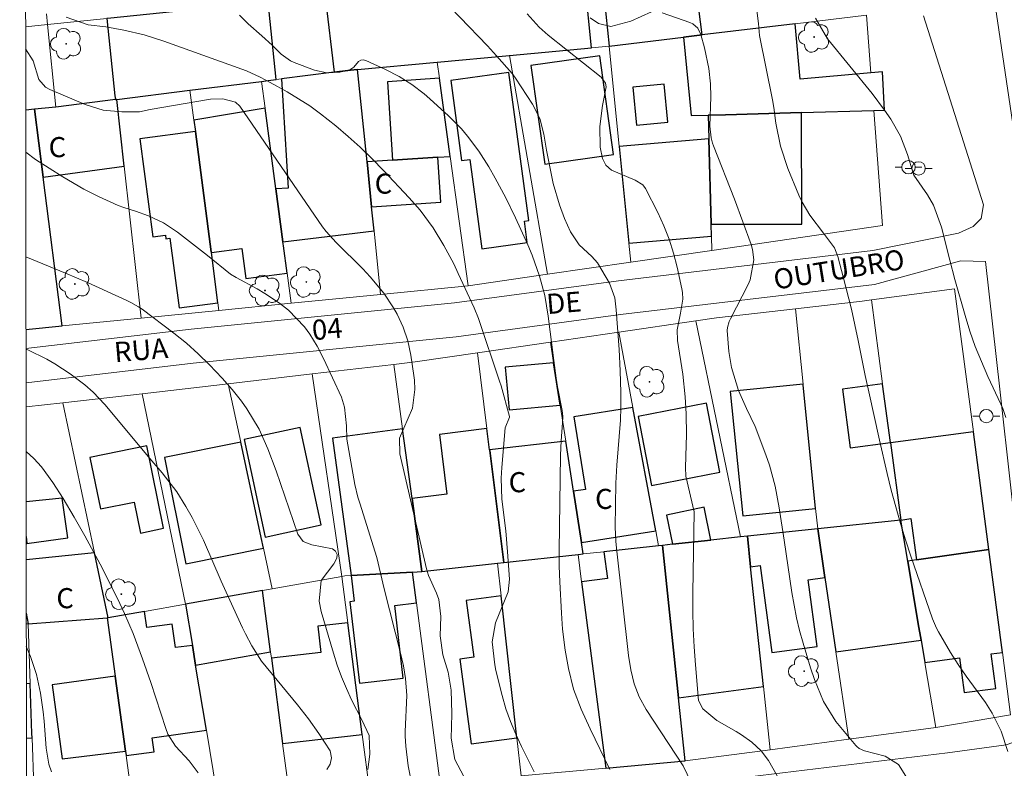
# Model space of a CAD drawing. Units: metres. Extents: x 287925 to 288441, y 1677120 to 1677685.
# Drawn here: x 287942 to 288015, y 1677220 to 1677275 of the extents above; entities that cross this region are included whole.
import ezdxf
from ezdxf.enums import TextEntityAlignment as Align

# ---------------------------------------------------------------- set-up
doc = ezdxf.new("R2010")
doc.units = ezdxf.units.M
doc.header["$MEASUREMENT"] = 0
for name, color, linetype, lineweight in [('Articulacao', 7, 'Continuous', 18), ('Edificacoes', 7, 'Continuous', 30), ('Muro_Grade', 8, 'Continuous', 20), ('Pavimentacao_Nao_Asfaltica_S_Mfio', 10, 'Continuous', 15), ('Poste', 7, 'Continuous', 9), ('Topon_de_Vias', 7, 'Continuous', 9), ('Topon_Fundacao_Const_Ruinas', 7, 'Continuous', 9)]:
    doc.layers.add(name, color=color, linetype=linetype, lineweight=lineweight)
for name, color, linetype, lineweight, true_color in [('Arvores_Isoladas', 7, 'Continuous', 18, 0x00ff33), ('Curvas_Intermediarias', 7, 'Continuous', 9, 0x783c14), ('Curvas_Mestras', 7, 'Continuous', 20, 0x783c14)]:
    doc.layers.add(name, color=color, linetype=linetype, lineweight=lineweight, true_color=true_color)
doc.styles.add('Arial', font='arial.ttf', dxfattribs={"height": 1.5})

# ---------------------------------------------------------------- blocks, each defined once
blk = doc.blocks.new('Arvore')
at = {"layer": 'Arvores_Isoladas'}
blk.add_lwpolyline([(-0.718, 0.493, 0.872324), (-0.722, -0.551, 0.862983), (0.284, -0.827, 0.900105), (0.89, 0.029, 0.863155), (0.262, 0.861, 0.882486)], format="xyb", close=True, dxfattribs=at)
blk.add_circle((0, 0), 0.0286, dxfattribs=at)
blk = doc.blocks.new('Poste')
at = {"layer": 'Poste'}
for points in [[(-0.5, 0), (-1, 0)], [(0.5, 0), (1, 0)]]:
    blk.add_lwpolyline(points, dxfattribs=at)
blk.add_lwpolyline([(0, 0.5, 1), (0, -0.5, 1)], format="xyb", close=True, dxfattribs=at)

msp = doc.modelspace()

# ---------------------------------------------------------------- linework, layer by layer
at = {"layer": 'Articulacao', "flags": 128}
msp.add_lwpolyline([(287941.69, 1677679.581), (288424.022, 1677680.097), (288424.603, 1677125.835), (287942.295, 1677125.319), (287941.69, 1677679.581)], close=True, dxfattribs=at)
at = {"layer": 'Curvas_Intermediarias', "flags": 128}
for points, elevation in [([(287991.765, 1677218.484), (287991.153, 1677219.728), (287988.393, 1677223.945), (287987.879, 1677224.874), (287987.504, 1677225.867), (287987.247, 1677226.903), (287987.083, 1677227.957), (287986.195, 1677235.965), (287986.145, 1677236.486), (287986.091, 1677237.532), (287986.14, 1677240.829), (287986.203, 1677242.159), (287986.478, 1677245.535), (287986.515, 1677246.458), (287986.507, 1677247.597), (287986.463, 1677249.199), (287986.375, 1677250.798), (287986.166, 1677253.764), (287986.061, 1677254.648), (287985.674, 1677255.748), (287984.774, 1677257.254), (287984.349, 1677257.726), (287983.415, 1677258.6), (287982.762, 1677259.579), (287982.312, 1677260.564), (287981.927, 1677261.591), (287981.47, 1677263.173), (287980.963, 1677265.665), (287980.765, 1677266.864), (287980.462, 1677268.02), (287979.921, 1677269.086), (287978.649, 1677271.045), (287978.414, 1677271.384), (287977.247, 1677272.715), (287976.56, 1677273.448), (287972.445, 1677277.743)], 48), ([(287996.56, 1677276.862), (287996.763, 1677275.106), (287996.845, 1677274.21), (287997.817, 1677269.422), (287997.921, 1677268.842), (287998.068, 1677267.673), (287998.406, 1677265.953), (287998.95, 1677264.293), (287999.778, 1677262.304), (288000.018, 1677261.79), (288000.59, 1677260.818), (288001.633, 1677259.469), (288002.443, 1677258.373), (288002.686, 1677257.743), (288003.122, 1677256.106), (288003.698, 1677253.797), (288004.202, 1677251.47), (288004.722, 1677248.868), (288005.007, 1677247.636), (288005.793, 1677244.037), (288006.373, 1677241.541), (288006.676, 1677240.296), (288007.002, 1677239.058), (288007.35, 1677237.826), (288007.731, 1677236.604), (288008.134, 1677235.388), (288009.759, 1677230.705), (288010.056, 1677230.008), (288010.198, 1677229.74), (288011.096, 1677228.198), (288011.65, 1677227.301), (288012.246, 1677226.432), (288013.704, 1677224.453), (288014.196, 1677223.662), (288014.868, 1677222.319), (288015.371, 1677220.818)], 51), ([(287998.257, 1677218.819), (287997.531, 1677220.136), (287996.962, 1677220.868), (287996.274, 1677221.503), (287995.516, 1677222.053), (287995.116, 1677222.299), (287993.672, 1677223.125), (287992.613, 1677223.995), (287992.313, 1677224.601), (287992.069, 1677227.274), (287991.973, 1677228.612), (287991.904, 1677229.952), (287991.877, 1677231.292), (287991.878, 1677232.634), (287991.977, 1677238.691), (287991.35, 1677241.343), (287991.325, 1677241.982), (287991.386, 1677243.662), (287991.397, 1677244.437), (287991.373, 1677245.988), (287991.311, 1677247.264), (287991.139, 1677248.946), (287990.742, 1677251.455), (287990.712, 1677252.265), (287990.956, 1677253.515), (287991.123, 1677254.543), (287991.109, 1677255.056), (287991.068, 1677255.312), (287990.715, 1677256.931), (287990.443, 1677257.982), (287990.119, 1677259.014), (287989.717, 1677260.018), (287989.262, 1677261.004), (287988.35, 1677262.794), (287988.155, 1677263.068), (287987.581, 1677263.431), (287985.812, 1677264.172), (287985.394, 1677264.55), (287985.133, 1677265.048), (287984.957, 1677265.884), (287984.942, 1677267.443), (287985.145, 1677268.989), (287985.411, 1677270.382), (287985.367, 1677270.652), (287985.043, 1677271.12), (287981.089, 1677274.255), (287980.423, 1677274.838), (287979.535, 1677275.827)], 49), ([(287980.041, 1677219.29), (287979.103, 1677221.192), (287978.671, 1677222.112), (287978.274, 1677223.047), (287977.931, 1677224.002), (287977.66, 1677224.98), (287977.193, 1677226.847), (287977.119, 1677227.281), (287976.912, 1677228.987), (287977.173, 1677230.408), (287978.111, 1677232.726), (287978.207, 1677233.657), (287978.069, 1677235.699), (287977.926, 1677237.276), (287977.634, 1677239.63), (287977.588, 1677241.202), (287977.631, 1677241.99), (287977.898, 1677244.956), (287978.214, 1677245.745), (287978.212, 1677245.792), (287977.583, 1677248.092), (287977.476, 1677248.435), (287975.902, 1677253.119), (287975.573, 1677253.899), (287974.39, 1677256.476), (287974.049, 1677257.183), (287973.307, 1677258.565), (287972.51, 1677259.881), (287971.544, 1677261.195), (287970.727, 1677262.111), (287968.812, 1677264.158), (287967.96, 1677265.031), (287967.087, 1677265.881), (287966.181, 1677266.697), (287965.252, 1677267.489), (287964.121, 1677268.383), (287963.314, 1677268.966), (287962.478, 1677269.506), (287961.623, 1677270.018), (287960.377, 1677270.72), (287959.626, 1677271.123), (287958.594, 1677271.594), (287952.44, 1677273.797), (287950.966, 1677274.259), (287949.46, 1677274.606), (287948.113, 1677274.86), (287946.803, 1677275.014), (287945.159, 1677275.579)], 46), ([(287985.696, 1677219.452), (287984.235, 1677222.493), (287983.557, 1677223.956), (287982.983, 1677225.452), (287982.599, 1677227.009), (287982.367, 1677228.36), (287982.173, 1677229.926), (287982.08, 1677231.118), (287981.952, 1677233.463), (287981.919, 1677234.636), (287981.917, 1677235.81), (287982.01, 1677242.923), (287982.06, 1677243.981), (287982.168, 1677245.336), (287982.181, 1677245.798), (287982.13, 1677246.256), (287981.8, 1677247.999), (287981.69, 1677248.658), (287981.505, 1677249.982), (287981.097, 1677253.281), (287980.851, 1677254.83), (287980.458, 1677256.273), (287979.893, 1677257.842), (287979.57, 1677258.61), (287978.657, 1677260.617), (287977.935, 1677262.115), (287977.152, 1677263.584), (287976.671, 1677264.418), (287975.914, 1677265.593), (287975.081, 1677266.714), (287974.631, 1677267.247), (287973.65, 1677268.238), (287972.267, 1677269.505), (287971.838, 1677269.876), (287970.935, 1677270.559), (287969.971, 1677271.157), (287968.967, 1677271.686), (287967.494, 1677272.355), (287967.309, 1677272.4), (287967.121, 1677272.378), (287966.952, 1677272.292), (287966.6, 1677271.847), (287966.302, 1677271.647), (287965.547, 1677271.482), (287964.597, 1677271.436), (287963.669, 1677271.646), (287962.15, 1677272.215), (287961.889, 1677272.332), (287961.193, 1677272.824), (287960.504, 1677273.492), (287959.749, 1677274.185), (287958.713, 1677275.082), (287958.066, 1677275.741)], 47), ([(288015.207, 1677245.735), (288014.98, 1677246.403), (288014.839, 1677246.728), (288013.88, 1677248.778), (288013.39, 1677249.893), (288012.938, 1677251.022), (288012.54, 1677252.172), (288012.18, 1677253.336), (288011.423, 1677256.014), (288011.032, 1677257.456), (288010.424, 1677259.933), (288009.812, 1677261.563), (288009.387, 1677262.322), (288008.365, 1677263.79), (288008.294, 1677263.949), (288007.879, 1677265.335), (288007.358, 1677266.699), (288006.641, 1677267.97), (288006.171, 1677268.655), (288005.258, 1677269.887), (288001.917, 1677273.98), (288001.031, 1677275.519)], 52), ([(287970.921, 1677218.352), (287970.658, 1677219.728), (287970.474, 1677221.199), (287970.438, 1677221.939), (287970.439, 1677222.31), (287970.566, 1677224.988), (287970.453, 1677226.246), (287970.303, 1677227.202), (287970.094, 1677228.147), (287968.874, 1677232.952), (287968.328, 1677235.272), (287967.04, 1677239.33), (287966.902, 1677239.791), (287966.674, 1677240.726), (287966.092, 1677244.096), (287966.059, 1677245.105), (287965.895, 1677246.503), (287965.674, 1677247.234), (287964.333, 1677250.121), (287963.866, 1677251.05), (287963.324, 1677251.938), (287962.92, 1677252.497), (287961.724, 1677253.73), (287961.067, 1677254.245), (287959.967, 1677254.98), (287959.393, 1677255.31), (287957.828, 1677256.155), (287957.41, 1677256.425), (287955.687, 1677257.816), (287953.458, 1677259.56), (287952.424, 1677260.246), (287951.295, 1677260.763), (287950.335, 1677261.113), (287949.457, 1677261.39), (287949.025, 1677261.547), (287947.559, 1677262.204), (287946.472, 1677262.764), (287944.907, 1677263.674), (287943.878, 1677264.312), (287942.87, 1677264.978), (287942.142, 1677265.506)], 44), ([(287967.635, 1677219.471), (287967.796, 1677220.601), (287967.745, 1677222.002), (287967.194, 1677223.16), (287966.44, 1677224.664), (287966.044, 1677225.511), (287965.68, 1677226.371), (287965.363, 1677227.249), (287965.077, 1677228.139), (287964.168, 1677231.256), (287964.014, 1677232.028), (287964.174, 1677233.556), (287965.119, 1677234.805), (287965.343, 1677235.24), (287965.359, 1677235.504), (287965.243, 1677235.742), (287965.024, 1677235.918), (287963.477, 1677236.214), (287962.833, 1677236.48), (287962.428, 1677237.028), (287960.81, 1677241.751), (287960.191, 1677243.386), (287959.538, 1677244.855), (287958.635, 1677246.378), (287958.234, 1677246.93), (287957.536, 1677247.813), (287956.794, 1677248.659), (287955.849, 1677249.652), (287955, 1677250.48), (287954.116, 1677251.27), (287953.19, 1677252.009), (287950.818, 1677253.794), (287950.547, 1677253.983), (287949.971, 1677254.305), (287949.673, 1677254.449), (287946.733, 1677255.794), (287945.094, 1677256.492), (287942.15, 1677257.703)], 43), ([(287942.158, 1677250.824), (287942.301, 1677250.762), (287943.712, 1677250.065), (287944.307, 1677249.732), (287945.446, 1677248.979), (287946.538, 1677248.153), (287947.17, 1677247.601), (287948.048, 1677246.699), (287951.536, 1677242.486), (287952.318, 1677241.588), (287953.401, 1677240.176), (287954.076, 1677239.076), (287954.542, 1677238.256), (287954.984, 1677237.425), (287955.39, 1677236.575), (287956.716, 1677233.508), (287957.595, 1677231.552), (287958.299, 1677230.034), (287958.524, 1677229.581), (287959.003, 1677228.689), (287959.711, 1677227.538), (287962.396, 1677224.277), (287963.218, 1677223.232), (287963.988, 1677222.148), (287964.834, 1677220.864), (287964.948, 1677220.339), (287964.848, 1677219.859), (287964.596, 1677219.458)], 42), ([(287942.166, 1677243.192), (287942.753, 1677242.659), (287943.318, 1677242.038), (287944.153, 1677240.879), (287944.934, 1677239.68), (287945.759, 1677238.294), (287946.549, 1677236.888), (287947.688, 1677234.779), (287948.444, 1677233.323), (287949.167, 1677231.851), (287949.511, 1677231.107), (287950.152, 1677229.599), (287950.853, 1677227.731), (287951.47, 1677225.958), (287952.593, 1677222.511), (287952.747, 1677222.111), (287953.314, 1677221.204), (287954.315, 1677220.109), (287954.997, 1677219.21)], 41)]:
    msp.add_lwpolyline(points, dxfattribs=dict(at, elevation=elevation))
at = {"layer": 'Curvas_Mestras', "flags": 128}
for points, elevation in [([(287988.786, 1677275.986), (287987.268, 1677275.281), (287985.775, 1677274.901), (287984.854, 1677275.11), (287984.224, 1677275.54)], 50), ([(288008.008, 1677218.573), (288007.216, 1677219.831), (288006.208, 1677220.46), (288004.689, 1677220.854), (288004.279, 1677221.037), (288004.106, 1677221.178), (288004.03, 1677221.261), (288002.55, 1677223.056), (288001.615, 1677224.545), (288000.947, 1677226.185), (288000.655, 1677227.047), (288000.094, 1677228.898), (287999.839, 1677229.83), (287999.611, 1677230.767), (287999.423, 1677231.714), (287999.261, 1677232.666), (287998.684, 1677236.565), (287998.308, 1677238.993), (287998.018, 1677240.603), (287997.59, 1677242.176), (287997.321, 1677242.948), (287996.518, 1677245.04), (287995.881, 1677246.384), (287995.287, 1677247.743), (287994.773, 1677249.46), (287994.558, 1677250.639), (287994.447, 1677252.214), (287994.454, 1677252.441), (287994.579, 1677252.879), (287994.675, 1677253.086), (287996.003, 1677255.649), (287996.159, 1677256.001), (287996.43, 1677257.496), (287996.33, 1677258.249), (287996.223, 1677258.617), (287994.981, 1677262.017), (287993.422, 1677265.979), (287993.349, 1677266.181), (287993.233, 1677266.596), (287993.134, 1677267.451), (287993.216, 1677269.647), (287993.204, 1677270.612), (287993.06, 1677271.748), (287992.76, 1677273.297), (287992.477, 1677274.303), (287992.246, 1677274.758), (287991.89, 1677275.081), (287991.666, 1677275.192), (287989.59, 1677275.904)], 50), ([(287975.252, 1677218.107), (287974.131, 1677220.199), (287973.853, 1677221.8), (287973.894, 1677222.635), (287973.906, 1677223.632), (287973.855, 1677225.391), (287973.648, 1677226.722), (287973.229, 1677228.014), (287973.041, 1677229.441), (287973.09, 1677230.884), (287972.946, 1677232.145), (287972.768, 1677232.62), (287972.171, 1677233.926), (287972.012, 1677234.424), (287970.038, 1677243.008), (287970.01, 1677244.172), (287970.321, 1677244.938), (287970.97, 1677246.428), (287971.16, 1677247.804), (287971.122, 1677248.507), (287971.081, 1677248.857), (287970.851, 1677250.38), (287970.617, 1677251.433), (287970.293, 1677252.461), (287969.842, 1677253.432), (287969.569, 1677253.896), (287968.832, 1677254.989), (287967.829, 1677256.225), (287967.281, 1677256.805), (287965.293, 1677258.778), (287964.538, 1677259.597), (287964.265, 1677259.949), (287958.098, 1677268.944), (287957.775, 1677269.234), (287956.837, 1677269.496), (287955.909, 1677269.467), (287951.42, 1677268.688), (287950.617, 1677268.534), (287949.31, 1677268.517), (287947.915, 1677268.647), (287946.575, 1677269.061), (287943.93, 1677270.187), (287943.605, 1677270.371), (287943.119, 1677270.928), (287942.682, 1677272.34), (287942.133, 1677273.237)], 45), ([(287944.055, 1677219.296), (287943.871, 1677219.86), (287943.656, 1677221.063), (287943.509, 1677223.065), (287943.442, 1677223.77), (287943.24, 1677225.17), (287942.934, 1677226.552), (287942.5, 1677227.894), (287942.182, 1677228.645), (287942.182, 1677228.645)], 40)]:
    msp.add_lwpolyline(points, dxfattribs=dict(at, elevation=elevation))
at = {"layer": 'Edificacoes', "flags": 128}
for points in [[(287985.631, 1677273.423), (287991.189, 1677274.095), (287992.564, 1677274.261), (287992.183, 1677277.414), (287994.19, 1677277.621), (287993.89, 1677280.395), (287985.514, 1677279.459), (287985.03, 1677279.405), (287985.631, 1677273.423)], [(287964.459, 1677277.137), (287965.145, 1677271.482), (287966.346, 1677271.632), (287966.876, 1677271.681), (287972.824, 1677272.234), (287978.208, 1677272.734), (287984.322, 1677273.302), (287983.724, 1677279.26), (287971.609, 1677277.906), (287967.086, 1677277.401), (287964.459, 1677277.137)], [(287959.716, 1677270.799), (287960.218, 1677270.865), (287960.802, 1677270.941), (287960.218, 1677276.71), (287959.862, 1677276.674), (287948.479, 1677275.521), (287948.196, 1677275.492), (287948.78, 1677269.723), (287948.826, 1677269.438), (287948.925, 1677269.451), (287954.386, 1677270.13), (287959.716, 1677270.799)], [(287991.189, 1677274.095), (287991.743, 1677268.24), (287993.015, 1677268.276), (287994.316, 1677268.312), (287999.99, 1677268.469), (288005.365, 1677268.618), (288006.166, 1677268.66), (288006.016, 1677271.512), (288005.151, 1677271.443), (287999.869, 1677270.966), (287999.496, 1677275.099), (287992.564, 1677274.261), (287991.189, 1677274.095)], [(287984.943, 1677272.705), (287979.81, 1677271.992), (287980.832, 1677264.633), (287985.964, 1677265.346), (287984.943, 1677272.705)], [(287966.876, 1677271.681), (287966.346, 1677271.632), (287965.145, 1677271.482), (287961.198, 1677270.987), (287961.698, 1677262.832), (287960.788, 1677262.776), (287961.316, 1677258.824), (287968.108, 1677259.657), (287967.925, 1677261.442), (287967.586, 1677264.789), (287966.876, 1677271.681)], [(287978.158, 1677271.456), (287973.827, 1677270.866), (287974.642, 1677264.885), (287975.252, 1677264.969), (287976.158, 1677258.316), (287979.536, 1677258.777), (287979.319, 1677260.372), (287979.661, 1677260.418), (287978.158, 1677271.456)], [(287972.858, 1677265.134), (287973.792, 1677265.195), (287972.989, 1677271.03), (287969.102, 1677270.775), (287969.486, 1677264.913), (287972.858, 1677265.134)], [(287989.732, 1677270.589), (287987.394, 1677270.355), (287987.678, 1677267.525), (287990.016, 1677267.76), (287989.732, 1677270.589)], [(287944.396, 1677268.884), (287942.79, 1677268.721), (287943.433, 1677263.662), (287949.479, 1677264.47), (287948.925, 1677269.451), (287948.826, 1677269.438), (287944.396, 1677268.884)], [(287955.979, 1677258.037), (287958.244, 1677258.34), (287958.544, 1677256.089), (287961.626, 1677256.501), (287961.356, 1677258.518), (287961.316, 1677258.824), (287960.788, 1677262.776), (287960.783, 1677262.807), (287959.984, 1677268.792), (287954.679, 1677267.908), (287954.791, 1677267.052), (287955.972, 1677258.093), (287955.979, 1677258.037)], [(287994.316, 1677268.312), (287993.015, 1677268.276), (287993.064, 1677266.512), (287993.241, 1677260.145), (288000.001, 1677260.154), (287999.99, 1677268.469), (287994.316, 1677268.312)], [(287956.474, 1677254.284), (287955.979, 1677258.037), (287955.972, 1677258.093), (287954.791, 1677267.052), (287950.647, 1677266.499), (287951.624, 1677259.19), (287952.55, 1677259.314), (287952.584, 1677259.06), (287952.893, 1677259.102), (287953.588, 1677253.898), (287956.474, 1677254.284)], [(287987.107, 1677258.729), (287993.265, 1677259.261), (287993.241, 1677260.145), (287993.064, 1677266.512), (287986.383, 1677265.934), (287987.107, 1677258.729)], [(287969.486, 1677264.913), (287967.586, 1677264.789), (287967.925, 1677261.442), (287973.078, 1677261.779), (287972.858, 1677265.134), (287969.486, 1677264.913)], [(287981.495, 1677249.806), (287977.898, 1677249.47), (287978.196, 1677246.287), (287981.986, 1677246.641), (287981.495, 1677249.806)], [(288000.106, 1677248.203), (287994.667, 1677247.657), (287995.598, 1677238.38), (288001.036, 1677238.925), (288000.111, 1677248.148), (288000.106, 1677248.203)], [(288006.025, 1677248.233), (288003.026, 1677247.832), (288003.61, 1677243.452), (288006.61, 1677243.852), (288006.028, 1677248.212), (288006.025, 1677248.233)], [(287982.983, 1677240.222), (287983.578, 1677236.395), (287989.115, 1677237.276), (287987.402, 1677246.469), (287983.007, 1677245.769), (287983.867, 1677240.362), (287982.983, 1677240.222)], [(287992.909, 1677246.79), (287987.797, 1677245.809), (287988.786, 1677240.655), (287993.898, 1677241.635), (287992.909, 1677246.79)], [(287962.6, 1677244.982), (287958.415, 1677244.08), (287959.982, 1677236.806), (287964.166, 1677237.708), (287962.6, 1677244.982)], [(287970.232, 1677244.888), (287965.022, 1677244.18), (287966.413, 1677233.939), (287970.983, 1677234.196), (287971.679, 1677234.235), (287970.94, 1677239.677), (287970.232, 1677244.888)], [(287976.527, 1677244.9), (287972.978, 1677244.456), (287973.535, 1677240.001), (287970.94, 1677239.677), (287971.679, 1677234.235), (287977.318, 1677234.848), (287977.778, 1677234.898), (287976.731, 1677243.271), (287976.725, 1677243.322), (287976.527, 1677244.9)], [(288012.796, 1677244.663), (288006.612, 1677243.837), (288007.381, 1677238.076), (288008.132, 1677238.177), (288008.543, 1677235.098), (288013.949, 1677235.874), (288012.796, 1677244.663)], [(287951.167, 1677243.61), (287946.925, 1677242.744), (287947.709, 1677238.901), (287950.229, 1677239.416), (287950.701, 1677237.104), (287952.423, 1677237.456), (287951.167, 1677243.61)], [(287959.877, 1677235.965), (287959.701, 1677236.782), (287958.174, 1677243.872), (287952.488, 1677242.727), (287954.084, 1677234.799), (287959.877, 1677235.965)], [(287982.405, 1677243.947), (287976.725, 1677243.322), (287976.731, 1677243.271), (287977.778, 1677234.898), (287983.32, 1677235.501), (287983.71, 1677235.543), (287983.578, 1677236.395), (287982.983, 1677240.222), (287982.405, 1677243.947)], [(287990.371, 1677236.268), (287993.232, 1677236.579), (287992.712, 1677239.04), (287989.91, 1677238.448), (287990.371, 1677236.268)], [(288008.895, 1677229.101), (288008.687, 1677230.333), (288007.903, 1677235.007), (288007.381, 1677238.076), (288001.186, 1677237.424), (288001.724, 1677233.778), (288002.54, 1677228.252), (288008.895, 1677229.101)], [(287996.188, 1677234.593), (287996.903, 1677234.688), (287997.77, 1677228.189), (288001.139, 1677228.639), (288000.475, 1677233.611), (288001.724, 1677233.778), (288001.186, 1677237.424), (287995.947, 1677236.873), (287996.188, 1677234.593)], [(287983.586, 1677233.46), (287985.403, 1677219.567), (287991.314, 1677220.099), (287990.816, 1677224.803), (287989.61, 1677236.185), (287989.324, 1677236.154), (287985.255, 1677235.711), (287985.521, 1677233.719), (287983.586, 1677233.46)], [(287996.188, 1677234.593), (287995.947, 1677236.873), (287995.435, 1677236.819), (287993.232, 1677236.579), (287990.371, 1677236.268), (287989.61, 1677236.185), (287990.816, 1677224.803), (287997.135, 1677225.66), (287996.188, 1677234.593)], [(288009.173, 1677227.451), (288011.753, 1677227.795), (288012.099, 1677225.201), (288014.473, 1677225.518), (288014.13, 1677228.086), (288014.957, 1677228.196), (288013.949, 1677235.874), (288008.543, 1677235.098), (288007.903, 1677235.007), (288008.687, 1677230.333), (288008.895, 1677229.101), (288009.173, 1677227.451)], [(287966.413, 1677233.939), (287966.634, 1677232.01), (287966.316, 1677231.973), (287967.014, 1677225.894), (287970.278, 1677226.268), (287969.654, 1677231.704), (287971.284, 1677231.891), (287970.983, 1677234.196), (287966.413, 1677233.939)], [(287954.808, 1677227.255), (287960.402, 1677228.247), (287959.805, 1677232.824), (287954.055, 1677231.802), (287954.565, 1677228.724), (287954.808, 1677227.255)], [(287977.587, 1677232.409), (287974.977, 1677232.061), (287975.54, 1677227.836), (287974.501, 1677227.698), (287975.345, 1677221.37), (287978.756, 1677221.825), (287977.587, 1677232.409)], [(287950.991, 1677231.261), (287948.278, 1677230.784), (287948.238, 1677230.776), (287948.223, 1677230.775), (287948.816, 1677226.434), (287949.58, 1677220.844), (287949.627, 1677220.499), (287951.719, 1677220.785), (287951.575, 1677221.836), (287955.614, 1677222.387), (287954.808, 1677227.255), (287954.565, 1677228.724), (287953.309, 1677228.56), (287953.07, 1677230.309), (287951.157, 1677230.047), (287950.991, 1677231.261)], [(287967.234, 1677222.087), (287966.148, 1677230.403), (287963.926, 1677230.148), (287964.15, 1677228.19), (287960.465, 1677227.767), (287961.295, 1677221.406), (287967.234, 1677222.087)], [(287948.816, 1677226.434), (287944.106, 1677225.79), (287944.861, 1677220.264), (287949.58, 1677220.844), (287948.816, 1677226.434)]]:
    msp.add_lwpolyline(points, close=True, dxfattribs=at)
for points in [[(287942.156, 1677252.293), (287944.845, 1677252.559), (287943.433, 1677263.662), (287942.79, 1677268.721), (287942.138, 1677268.654)], [(287944.849, 1677239.71), (287942.17, 1677239.421)], [(287942.173, 1677236.847), (287942.233, 1677236.321), (287945.281, 1677236.736), (287944.849, 1677239.71)], [(287947.259, 1677235.633), (287942.175, 1677235.104)], [(287942.179, 1677231.135), (287942.317, 1677230.332), (287948.223, 1677230.775), (287948.238, 1677230.776), (287948.278, 1677230.784), (287947.259, 1677235.633)], [(287942.189, 1677221.811), (287942.614, 1677221.815), (287942.602, 1677222.157), (287942.473, 1677225.869), (287942.185, 1677225.866)]]:
    msp.add_lwpolyline(points, dxfattribs=at)
at = {"layer": 'Muro_Grade', "flags": 128}
for points in [[(287985.631, 1677273.423), (287985.03, 1677279.405)], [(287965.145, 1677271.482), (287964.459, 1677277.137)], [(287943.686, 1677275.842), (287943.773, 1677275.044), (287948.196, 1677275.492)], [(287999.496, 1677275.099), (287992.564, 1677274.261)], [(288004.824, 1677275.743), (287999.496, 1677275.099)], [(288004.824, 1677275.743), (288005.151, 1677271.443)], [(287942.131, 1677274.877), (287943.773, 1677275.044), (287944.396, 1677268.884)], [(287991.189, 1677274.095), (287985.631, 1677273.423)], [(287992.564, 1677274.261), (287991.189, 1677274.095)], [(287991.743, 1677268.24), (287991.189, 1677274.095)], [(287984.322, 1677273.302), (287978.208, 1677272.734)], [(287985.631, 1677273.423), (287984.322, 1677273.302)], [(287985.631, 1677273.423), (287986.383, 1677265.934)], [(287972.824, 1677272.234), (287966.876, 1677271.681)], [(287978.208, 1677272.734), (287972.824, 1677272.234)], [(287972.824, 1677272.234), (287972.989, 1677271.03)], [(287978.207, 1677272.744), (287978.208, 1677272.734)], [(287978.208, 1677272.734), (287981.04, 1677256.404)], [(287965.145, 1677271.482), (287961.198, 1677270.987)], [(287966.876, 1677271.681), (287966.346, 1677271.632), (287965.145, 1677271.482)], [(287967.586, 1677264.789), (287966.876, 1677271.681)], [(287959.716, 1677270.799), (287954.386, 1677270.13)], [(287960.218, 1677270.865), (287959.716, 1677270.799)], [(287959.716, 1677270.799), (287959.984, 1677268.792)], [(287960.802, 1677270.941), (287960.218, 1677270.865)], [(287961.198, 1677270.987), (287960.802, 1677270.941)], [(287972.989, 1677271.03), (287973.792, 1677265.195)], [(287954.386, 1677270.13), (287948.925, 1677269.451)], [(287954.386, 1677270.13), (287954.679, 1677267.908)], [(287948.826, 1677269.438), (287944.396, 1677268.884)], [(287948.925, 1677269.451), (287948.826, 1677269.438)], [(287949.479, 1677264.47), (287948.925, 1677269.451)], [(287942.79, 1677268.721), (287942.138, 1677268.654)], [(287942.79, 1677268.721), (287944.396, 1677268.884)], [(287942.79, 1677268.721), (287943.433, 1677263.662)], [(287959.984, 1677268.792), (287960.783, 1677262.807)], [(287993.295, 1677258.188), (288006.017, 1677260.039), (288005.365, 1677268.618)], [(287999.99, 1677268.469), (287994.316, 1677268.312)], [(288005.365, 1677268.618), (287999.99, 1677268.469)], [(287954.679, 1677267.908), (287954.791, 1677267.052)], [(287993.015, 1677268.276), (287991.743, 1677268.24)], [(287994.316, 1677268.312), (287993.015, 1677268.276)], [(287993.015, 1677268.276), (287993.064, 1677266.512)], [(287954.791, 1677267.052), (287955.972, 1677258.093)], [(287993.064, 1677266.512), (287993.241, 1677260.145)], [(287986.383, 1677265.934), (287987.107, 1677258.729)], [(287967.925, 1677261.442), (287967.586, 1677264.789)], [(287973.792, 1677265.195), (287975.119, 1677255.548)], [(287950.737, 1677253.141), (287949.479, 1677264.47)], [(287943.433, 1677263.662), (287944.845, 1677252.559)], [(287960.783, 1677262.807), (287960.788, 1677262.776)], [(287960.788, 1677262.776), (287961.316, 1677258.824)], [(287968.108, 1677259.657), (287967.925, 1677261.442)], [(287968.596, 1677254.904), (287968.108, 1677259.657)], [(287993.241, 1677260.145), (287993.265, 1677259.261)], [(287993.265, 1677259.261), (287993.295, 1677258.188)], [(287961.316, 1677258.824), (287961.356, 1677258.518)], [(287961.356, 1677258.518), (287961.626, 1677256.501)], [(287987.107, 1677258.729), (287987.25, 1677257.308)], [(287987.25, 1677257.308), (287993.295, 1677258.188)], [(287955.972, 1677258.093), (287955.979, 1677258.037)], [(287955.979, 1677258.037), (287956.474, 1677254.284)], [(287981.04, 1677256.404), (287987.25, 1677257.308)], [(287961.626, 1677256.501), (287961.927, 1677254.246)], [(287975.119, 1677255.548), (287981.04, 1677256.404)], [(287968.596, 1677254.904), (287975.119, 1677255.548)], [(288005.19, 1677254.49), (288011.397, 1677255.319), (288012.796, 1677244.663)], [(287961.927, 1677254.246), (287968.596, 1677254.904)], [(287956.474, 1677254.284), (287956.549, 1677253.714)], [(287956.549, 1677253.714), (287961.927, 1677254.246)], [(287999.541, 1677253.836), (287993.655, 1677253.169), (287992.112, 1677252.943)], [(287999.541, 1677253.836), (288004.492, 1677254.397), (288005.19, 1677254.49)], [(288000.106, 1677248.203), (287999.541, 1677253.836)], [(288005.19, 1677254.49), (288006.025, 1677248.233)], [(287944.845, 1677252.559), (287950.737, 1677253.141)], [(287950.737, 1677253.141), (287956.549, 1677253.714)], [(287942.156, 1677252.293), (287944.845, 1677252.559)], [(287986.353, 1677252.098), (287992.112, 1677252.943)], [(287995.435, 1677236.819), (287992.112, 1677252.943)], [(287981.255, 1677251.351), (287986.353, 1677252.098)], [(287987.402, 1677246.469), (287986.353, 1677252.098)], [(287975.821, 1677250.554), (287981.255, 1677251.351)], [(287981.495, 1677249.806), (287981.255, 1677251.351)], [(287975.821, 1677250.554), (287971.164, 1677249.872), (287969.58, 1677249.687)], [(287976.527, 1677244.9), (287975.821, 1677250.554)], [(287963.489, 1677248.976), (287969.58, 1677249.687)], [(287970.232, 1677244.888), (287969.58, 1677249.687)], [(287981.986, 1677246.641), (287981.495, 1677249.806)], [(287957.232, 1677248.246), (287963.489, 1677248.976)], [(287963.489, 1677248.976), (287965.696, 1677233.872)], [(287950.83, 1677247.499), (287957.232, 1677248.246)], [(287957.232, 1677248.246), (287958.174, 1677243.872)], [(288000.111, 1677248.148), (288000.106, 1677248.203)], [(288001.036, 1677238.925), (288000.111, 1677248.148)], [(288006.025, 1677248.233), (288006.028, 1677248.212)], [(288006.028, 1677248.212), (288006.61, 1677243.852)], [(287944.91, 1677246.808), (287950.83, 1677247.499)], [(287954.055, 1677231.802), (287950.83, 1677247.499)], [(287942.162, 1677246.514), (287944.91, 1677246.808)], [(287944.91, 1677246.808), (287947.259, 1677235.633)], [(287982.405, 1677243.947), (287981.986, 1677246.641)], [(287989.115, 1677237.276), (287987.402, 1677246.469)], [(287970.94, 1677239.677), (287970.232, 1677244.888)], [(287976.725, 1677243.322), (287976.527, 1677244.9)], [(288012.796, 1677244.663), (288013.949, 1677235.874)], [(287958.174, 1677243.872), (287959.701, 1677236.782)], [(287982.983, 1677240.222), (287982.405, 1677243.947)], [(288006.612, 1677243.837), (288006.61, 1677243.852)], [(288006.612, 1677243.837), (288007.381, 1677238.076)], [(287976.731, 1677243.271), (287976.725, 1677243.322)], [(287977.778, 1677234.898), (287976.731, 1677243.271)], [(287983.578, 1677236.395), (287982.983, 1677240.222)], [(287971.679, 1677234.235), (287970.94, 1677239.677)], [(288001.186, 1677237.424), (288001.036, 1677238.925)], [(288007.381, 1677238.076), (288001.186, 1677237.424)], [(288007.903, 1677235.007), (288007.381, 1677238.076)], [(287989.324, 1677236.154), (287989.115, 1677237.276)], [(288001.186, 1677237.424), (287995.947, 1677236.873)], [(288001.186, 1677237.424), (288001.724, 1677233.778)], [(287959.701, 1677236.782), (287959.877, 1677235.965)], [(287983.71, 1677235.543), (287983.578, 1677236.395)], [(287985.255, 1677235.711), (287989.324, 1677236.154)], [(287989.324, 1677236.154), (287989.61, 1677236.185)], [(287990.371, 1677236.268), (287989.61, 1677236.185)], [(287989.61, 1677236.185), (287990.816, 1677224.803)], [(287993.232, 1677236.579), (287990.371, 1677236.268)], [(287995.435, 1677236.819), (287993.232, 1677236.579)], [(287995.947, 1677236.873), (287995.435, 1677236.819)], [(287996.188, 1677234.593), (287995.947, 1677236.873)], [(287947.259, 1677235.633), (287948.278, 1677230.784)], [(287959.877, 1677235.965), (287960.525, 1677232.952)], [(287977.778, 1677234.898), (287983.32, 1677235.501)], [(287983.32, 1677235.501), (287983.71, 1677235.543)], [(287983.32, 1677235.501), (287983.586, 1677233.46)], [(287983.71, 1677235.543), (287985.255, 1677235.711)], [(288013.949, 1677235.874), (288008.543, 1677235.098)], [(288013.949, 1677235.874), (288014.957, 1677228.196)], [(287971.679, 1677234.235), (287977.318, 1677234.848)], [(287977.318, 1677234.848), (287977.778, 1677234.898)], [(287977.587, 1677232.409), (287977.318, 1677234.848)], [(288008.543, 1677235.098), (288007.903, 1677235.007)], [(288007.903, 1677235.007), (288008.687, 1677230.333)], [(287970.983, 1677234.196), (287966.413, 1677233.939)], [(287970.983, 1677234.196), (287971.679, 1677234.235)], [(287971.284, 1677231.891), (287970.983, 1677234.196)], [(287997.135, 1677225.66), (287996.188, 1677234.593)], [(287960.525, 1677232.952), (287965.696, 1677233.872)], [(287966.413, 1677233.939), (287965.923, 1677233.912), (287965.696, 1677233.872)], [(287965.696, 1677233.872), (287966.148, 1677230.403)], [(287983.586, 1677233.46), (287985.403, 1677219.567)], [(288001.724, 1677233.778), (288002.54, 1677228.252)], [(287954.055, 1677231.802), (287959.805, 1677232.824)], [(287959.805, 1677232.824), (287960.525, 1677232.952)], [(287960.402, 1677228.247), (287959.805, 1677232.824)], [(287950.991, 1677231.261), (287954.055, 1677231.802)], [(287954.055, 1677231.802), (287954.565, 1677228.724)], [(287973.042, 1677218.423), (287971.284, 1677231.891)], [(287978.756, 1677221.825), (287977.587, 1677232.409)], [(287942.317, 1677230.332), (287942.179, 1677231.135)], [(287948.278, 1677230.784), (287950.991, 1677231.261)], [(287942.18, 1677230.321), (287942.317, 1677230.332)], [(287942.317, 1677230.332), (287948.223, 1677230.775)], [(287942.473, 1677225.869), (287942.317, 1677230.332)], [(287948.223, 1677230.775), (287948.238, 1677230.776), (287948.278, 1677230.784)], [(287948.816, 1677226.434), (287948.223, 1677230.775)], [(287966.148, 1677230.403), (287967.234, 1677222.087)], [(288008.687, 1677230.333), (288008.895, 1677229.101)], [(288008.895, 1677229.101), (288009.173, 1677227.451)], [(287954.565, 1677228.724), (287954.808, 1677227.255)], [(287960.465, 1677227.767), (287960.402, 1677228.247)], [(288002.54, 1677228.252), (288003.503, 1677221.725)], [(288014.957, 1677228.196), (288015.568, 1677223.543), (288009.993, 1677222.591)], [(287961.295, 1677221.406), (287960.465, 1677227.767)], [(288009.173, 1677227.451), (288009.177, 1677227.427)], [(288009.177, 1677227.427), (288009.993, 1677222.591)], [(287954.808, 1677227.255), (287955.614, 1677222.387)], [(287942.602, 1677222.157), (287942.473, 1677225.869)], [(287949.58, 1677220.844), (287948.816, 1677226.434)], [(287997.635, 1677220.942), (287997.135, 1677225.66)], [(287990.816, 1677224.803), (287991.314, 1677220.099)], [(287955.614, 1677222.387), (287956.619, 1677216.32)], [(288009.993, 1677222.591), (288003.503, 1677221.725)], [(287942.614, 1677221.815), (287942.602, 1677222.157)], [(287942.867, 1677214.562), (287942.614, 1677221.815)], [(287967.234, 1677222.087), (287967.799, 1677217.752)], [(287979.068, 1677219), (287978.756, 1677221.825)], [(288003.503, 1677221.725), (287997.635, 1677220.942)], [(287949.627, 1677220.499), (287949.58, 1677220.844)], [(287961.871, 1677216.993), (287961.295, 1677221.406)], [(287997.635, 1677220.942), (287991.314, 1677220.099)], [(287950.308, 1677215.513), (287949.627, 1677220.499)], [(287991.314, 1677220.099), (287985.403, 1677219.567)], [(287985.403, 1677219.567), (287979.068, 1677219)]]:
    msp.add_lwpolyline(points, dxfattribs=at)
at = {"layer": 'Pavimentacao_Nao_Asfaltica_S_Mfio', "flags": 128}
for points in [[(288014.432, 1677276.48), (288016.291, 1677263.926), (288017.259, 1677257.93), (288017.647, 1677257.24), (288018.412, 1677256.875), (288020.2, 1677257.142), (288049.72, 1677260.52), (288071.302, 1677263.057), (288105.627, 1677267.291), (288129.727, 1677270.264), (288166.634, 1677274.39), (288167.325, 1677274.538), (288168.105, 1677275.148), (288168.389, 1677275.877), (288168.422, 1677276.722), (288166.965, 1677295.836), (288164.389, 1677321.668), (288163.694, 1677325.153), (288162.688, 1677326.884), (288161.73, 1677328.041), (288160.478, 1677328.78), (288159.136, 1677329.208), (288157.412, 1677329.184)], [(287942.158, 1677250.862), (287954.471, 1677252.315), (287974.097, 1677254.271), (287986.334, 1677255.929), (288005.288, 1677258.182), (288011.69, 1677259.463), (288012.77, 1677259.976), (288013.386, 1677260.577), (288013.557, 1677261.587), (288009.065, 1677275.695)], [(288005.434, 1677255.649), (288011.853, 1677257.415), (288013.691, 1677257.368), (288014.759, 1677247.838), (288016.398, 1677233.123), (288017.776, 1677223.417), (288017.693, 1677222.582), (288017.146, 1677221.974), (288015.244, 1677221.306), (288010.87, 1677220.717), (287995.282, 1677218.812), (287980.277, 1677217.749), (287973.244, 1677216.925), (287968.315, 1677216.054), (287960.244, 1677214.454), (287946.131, 1677212.76), (287942.2, 1677212.421)], [(287942.16, 1677248.311), (287954.616, 1677249.781), (287974.242, 1677251.737), (287986.479, 1677253.395), (288005.434, 1677255.649)]]:
    msp.add_lwpolyline(points, dxfattribs=at)

# ---------------------------------------------------------------- block references
at = {"layer": 'Arvores_Isoladas'}
for p in [(288000.93, 1677274.105), (287945.161, 1677273.603), (287945.808, 1677255.685), (287963.058, 1677255.831), (287959.983, 1677255.201), (287988.652, 1677248.387), (287949.267, 1677232.54), (288000.182, 1677226.802)]:
    msp.add_blockref('Arvore', p, dxfattribs=at)
at = {"layer": 'Poste'}
for p in [(288007.959, 1677264.396), (288008.712, 1677264.307), (288013.764, 1677245.829)]:
    msp.add_blockref('Poste', p, dxfattribs=at)

# ---------------------------------------------------------------- texts
at = {"layer": 'Topon_de_Vias', "style": 'Arial'}
for s, rotation, p in [('OUTUBRO', 9.13833, (287998.101, 1677254.791)), ('DE', 4.79891, (287981.066, 1677252.963)), ('04', 4.79891, (287963.587, 1677251.019)), ('RUA', 4.79891, (287948.83, 1677249.371))]:
    msp.add_text(s, height=1.5, rotation=rotation, dxfattribs=at).set_placement(p, align=Align.BOTTOM_LEFT)
at = {"layer": 'Topon_Fundacao_Const_Ruinas', "style": 'Arial'}
for p in [(287944.499, 1677265.893), (287968.811, 1677263.171), (287978.796, 1677240.898), (287985.243, 1677239.651), (287945.078, 1677232.245)]:
    msp.add_text('C', height=1.5, dxfattribs=at).set_placement(p, align=Align.MIDDLE_CENTER)

doc.saveas('drawing.dxf')
